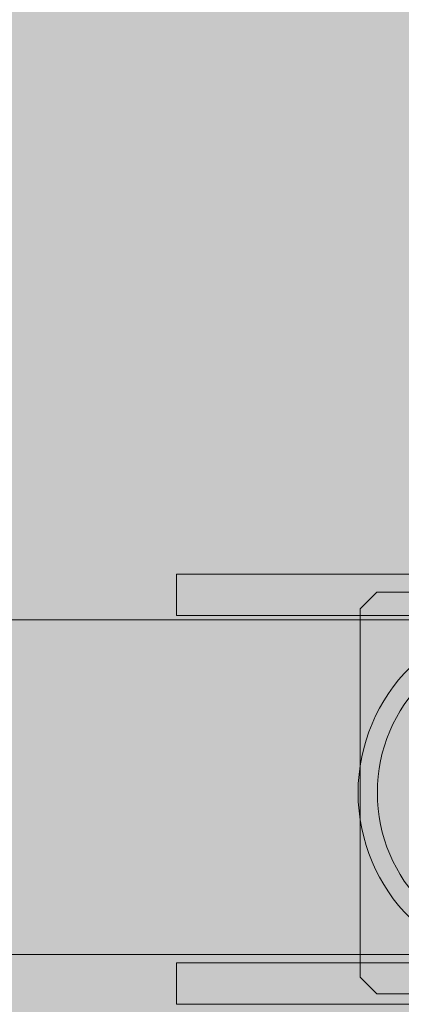
# Model space of a CAD drawing. Units: millimetres. Extents: x 6365 to 50987, y 23418 to 37326.
# Drawn here: x 20316 to 20361, y 27177 to 27295 of the extents above; entities that cross this region are included whole.
import ezdxf

# ---------------------------------------------------------------- set-up
doc = ezdxf.new("R2010")
doc.units = ezdxf.units.MM
doc.header["$MEASUREMENT"] = 0
doc.linetypes.add('Kropki i Kreski', pattern=[1080, 540, -270, 0, -270])
doc.layers.add('2D - Ogólne_Nr_pióra__82', color=7, linetype='Continuous', lineweight=13, true_color=0xaaaaaa)
doc.layers.add('zestaw_Nr_pióra__7_Nr_pióra__7', color=7, linetype='Continuous', lineweight=13)

msp = doc.modelspace()

# ---------------------------------------------------------------- hatches: boundary and pattern name
at = {"layer": '2D - Ogólne_Nr_pióra__82', "linetype": 'Continuous', "lineweight": 0, "true_color": 0x2a2a2a}
msp.add_hatch(color=250, dxfattribs=at).paths.add_polyline_path([(8428.7, 32589.46), (21928.7, 32589.46), (21928.7, 25089.46), (8428.7, 25089.46)])

# ---------------------------------------------------------------- linework, layer by layer
at = {"layer": 'zestaw_Nr_pióra__7_Nr_pióra__7', "linetype": 'Continuous', "flags": 128}
for points in [[(20334.5, 27228.74), (20334.51, 27223.82)], [(20402.84, 27228.74), (20402.51, 27228.74), (20400.96, 27228.74), (20398.28, 27228.74), (20394.59, 27228.74), (20389.98, 27228.74), (20384.57, 27228.74), (20378.77, 27228.74), (20373.08, 27228.74), (20367.69, 27228.74), (20362.78, 27228.74), (20358.56, 27228.74), (20355.2, 27228.74), (20354.61, 27228.74), (20334.5, 27228.74)], [(20354.61, 27228.74), (20334.5, 27228.74)], [(20355.2, 27228.74), (20358.56, 27228.74)], [(20356.44, 27224.59), (20358.43, 27226.59)], [(20396.32, 27226.59), (20396.21, 27226.59), (20395.27, 27226.59), (20393.56, 27226.59), (20391.13, 27226.59), (20388.11, 27226.59), (20384.61, 27226.59), (20380.8, 27226.59), (20376.84, 27226.59), (20372.9, 27226.59), (20369.16, 27226.59), (20365.78, 27226.59), (20362.91, 27226.59), (20360.66, 27226.59), (20359.15, 27226.59), (20358.43, 27226.59)], [(20356.44, 27180.59), (20356.44, 27224.59)], [(19355.68, 27183.28), (20411.34, 27183.28), (20413.18, 27183.66), (20415.12, 27185.01), (20415.98, 27186.51), (20416.16, 27186.93), (20416.27, 27187.55), (20416.32, 27188.28), (20416.32, 27218.28), (20416.27, 27219.01), (20416.16, 27219.63), (20415.98, 27220.05), (20415.12, 27221.55), (20414.74, 27221.82), (20413.18, 27222.9), (20411.34, 27223.28), (19355.68, 27223.28)], [(20402.84, 27223.81), (20402.51, 27223.81), (20400.96, 27223.81), (20398.28, 27223.81), (20394.59, 27223.81), (20389.98, 27223.81), (20384.57, 27223.81), (20378.77, 27223.81), (20373.08, 27223.81), (20367.69, 27223.81), (20362.78, 27223.81), (20358.56, 27223.81), (20354.61, 27223.81), (20334.51, 27223.82)], [(20358.56, 27223.81), (20355.2, 27223.81), (20354.61, 27223.81)], [(20334.51, 27182.28), (20334.5, 27177.35)], [(20402.84, 27182.28), (20402.51, 27182.28), (20400.96, 27182.28), (20398.28, 27182.28), (20394.59, 27182.28), (20389.98, 27182.28), (20384.57, 27182.28), (20378.77, 27182.28), (20373.08, 27182.28), (20367.69, 27182.28), (20362.78, 27182.28), (20358.56, 27182.28), (20355.2, 27182.28), (20354.61, 27182.28), (20334.51, 27182.28)], [(20354.61, 27182.28), (20334.51, 27182.28)], [(20355.2, 27182.28), (20358.56, 27182.28)], [(20358.43, 27178.59), (20356.44, 27180.59)], [(20396.32, 27178.59), (20396.21, 27178.59), (20395.27, 27178.59), (20393.56, 27178.59), (20391.13, 27178.59), (20388.11, 27178.59), (20384.61, 27178.59), (20380.8, 27178.59), (20376.84, 27178.59), (20372.9, 27178.59), (20369.16, 27178.59), (20365.78, 27178.59), (20362.91, 27178.59), (20360.66, 27178.59), (20359.15, 27178.59), (20358.43, 27178.59)], [(20334.5, 27177.35), (20354.61, 27177.35), (20355.2, 27177.35), (20358.56, 27177.35), (20362.78, 27177.35), (20367.69, 27177.35), (20373.08, 27177.35), (20378.77, 27177.35), (20384.57, 27177.35), (20389.98, 27177.35), (20394.59, 27177.35), (20398.28, 27177.35), (20400.96, 27177.35), (20402.51, 27177.35), (20402.84, 27177.35)], [(20354.61, 27177.35), (20358.56, 27177.35)]]:
    msp.add_lwpolyline(points, dxfattribs=at)
at = {"layer": 'zestaw_Nr_pióra__7_Nr_pióra__7', "linetype": 'Continuous'}
for start, end in [(0, 180), (180, 0)]:
    msp.add_arc((20377.38, 27202.63), 21.18, start, end, dxfattribs=at)
at = {"layer": 'zestaw_Nr_pióra__7_Nr_pióra__7', "linetype": 'Kropki i Kreski'}
for start, end in [(0, 180), (180, 0)]:
    msp.add_arc((20377.38, 27202.63), 18.88, start, end, dxfattribs=at)

doc.saveas('drawing.dxf')
